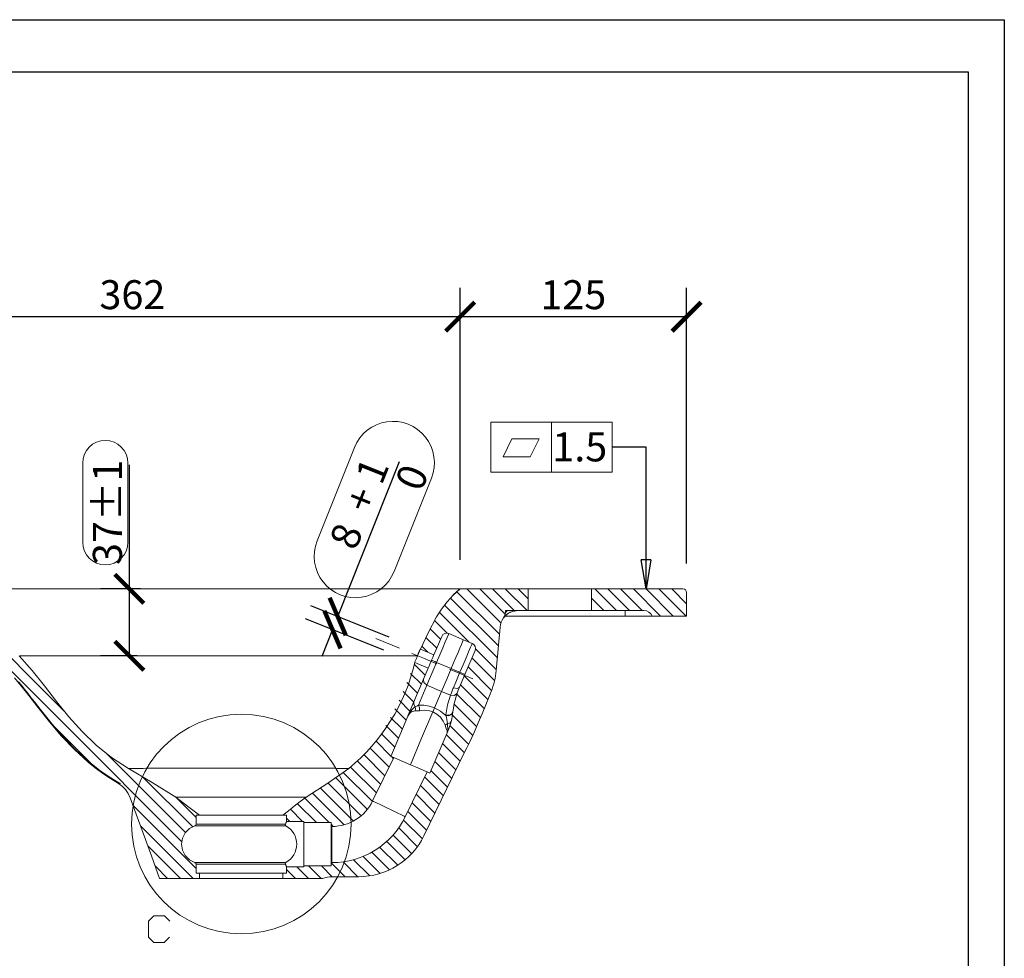
# Model space of a CAD drawing. Units: inches. Extents: x -1879 to 2376, y 0 to 1680.
# Drawn here: x 1832 to 2376, y 1161 to 1680 of the extents above; entities that cross this region are included whole.
import ezdxf

# ---------------------------------------------------------------- set-up
doc = ezdxf.new("R2010")
doc.units = ezdxf.units.IN
doc.header["$MEASUREMENT"] = 0
doc.layers.get('Defpoints').update_dxf_attribs({"color": 251})
doc.layers.add('PDF2_Geometry', color=7, linetype='Continuous')
doc.styles.add('Text_Std', font='arial.ttf')
doc.dimstyles.new('Dim_Std', dxfattribs={"dimscale": 8, "dimtxt": 2, "dimasz": 2, "dimexe": 2, "dimexo": 2, "dimgap": 0.5, "dimtad": 1, "dimdec": 0, "dimzin": 0, "dimdsep": 46, "dimtxsty": 'Text_Std', "dimblk": 'ARCHTICK', "dimcen": 0.09, "dimclrd": 256, "dimclre": 256, "dimclrt": 256, "dimadec": 0, "dimazin": 0, "dimtfac": 1, "dimtdec": 0, "dimtofl": 0, "dimtmove": 2, "dimatfit": 3, "dimldrblk": 'CLOSEDBLANK', "dimfxl": 1, "dimtolj": 1, "dimtzin": 0, "dimlwd": -1, "dimlwe": -1, "dimarcsym": 1})

# ---------------------------------------------------------------- blocks, each defined once
blk = doc.blocks.new('_ArchTick')
at = {"color": 0, "linetype": 'ByBlock', "const_width": 0.15}
blk.add_lwpolyline([(-0.5, -0.5), (0.5, 0.5)], dxfattribs=at)
blk = doc.blocks.new('*D43')
at = {"transparency": 16777216}
for p, q in [((2075.51, 1381.59), (2075.51, 1531.92)), ((2200.57, 1379.59), (2200.57, 1531.92)), ((2200.57, 1515.92), (2075.51, 1515.92))]:
    blk.add_line(p, q, dxfattribs=at)
at = {"layer": 'Defpoints', "color": 0, "transparency": 16777216}
for p in [(2075.51, 1515.92), (2075.51, 1365.59), (2200.57, 1363.59)]:
    blk.add_point(p, dxfattribs=at)
at = {"transparency": 16777216, "xscale": 16, "yscale": 16, "zscale": 16, "rotation": 180}
blk.add_blockref('_ArchTick', (2075.51, 1515.92), dxfattribs=at)
at = {"transparency": 16777216, "xscale": 16, "yscale": 16, "zscale": 16}
blk.add_blockref('_ArchTick', (2200.57, 1515.92), dxfattribs=at)
at = {"transparency": 16777216, "insert": (2138.04, 1528.08), "char_height": 16, "attachment_point": 5, "style": 'Text_Std'}
blk.add_mtext('\\A1;125', dxfattribs=at)
blk = doc.blocks.new('_ClosedBlank')
at = {"color": 0, "linetype": 'ByBlock', "lineweight": -2}
for p, q in [((-1, 0.167), (0, 0)), ((-1, 0.167), (-1, -0.167)), ((0, 0), (-1, -0.167))]:
    blk.add_line(p, q, dxfattribs=at)
blk = doc.blocks.new('*D44')
at = {"transparency": 16777216}
for p, q in [((1713.57, 1379.59), (1713.57, 1531.92)), ((2075.5, 1381.59), (2075.5, 1531.92)), ((2075.5, 1515.92), (1713.57, 1515.92))]:
    blk.add_line(p, q, dxfattribs=at)
at = {"layer": 'Defpoints', "color": 0, "transparency": 16777216}
for p in [(1713.57, 1515.92), (2075.5, 1365.59), (1713.57, 1363.59)]:
    blk.add_point(p, dxfattribs=at)
at = {"transparency": 16777216, "xscale": 16, "yscale": 16, "zscale": 16, "rotation": 180}
blk.add_blockref('_ArchTick', (1713.57, 1515.92), dxfattribs=at)
at = {"transparency": 16777216, "xscale": 16, "yscale": 16, "zscale": 16}
blk.add_blockref('_ArchTick', (2075.5, 1515.92), dxfattribs=at)
at = {"transparency": 16777216, "insert": (1894.54, 1528.09), "char_height": 16, "attachment_point": 5, "style": 'Text_Std'}
blk.add_mtext('\\A1;362', dxfattribs=at)
blk = doc.blocks.new('*D46')
at = {"transparency": 16777216}
for p, q in [((1892.91, 1365.59), (1892.91, 1434.11)), ((1898.95, 1365.59), (1876.91, 1365.59)), ((1892.91, 1328.59), (1892.91, 1365.59)), ((1897.2, 1328.59), (1876.91, 1328.59))]:
    blk.add_line(p, q, dxfattribs=at)
at = {"layer": 'Defpoints', "color": 0, "transparency": 16777216}
for p in [(1892.91, 1365.59), (1914.95, 1365.59), (1913.2, 1328.59)]:
    blk.add_point(p, dxfattribs=at)
at = {"transparency": 16777216, "xscale": 16, "yscale": 16, "zscale": 16}
for p, rotation in [((1892.91, 1365.59), 90), ((1892.91, 1328.59), 270)]:
    blk.add_blockref('_ArchTick', p, dxfattribs=dict(at, rotation=rotation))
at = {"transparency": 16777216, "insert": (1880.73, 1407.85), "char_height": 16, "attachment_point": 5, "rotation": 90, "style": 'Text_Std'}
blk.add_mtext('\\A1;37%%P1', dxfattribs=at)
blk = doc.blocks.new('*D21')
at = {"transparency": 16777216}
for p, q in [((2007.92, 1350.31), (2042.11, 1435.96)), ((2036.29, 1338.99), (1993.06, 1356.24)), ((2033.4, 1331.75), (1990.17, 1349)), ((2005.03, 1343.07), (1999.1, 1328.21))]:
    blk.add_line(p, q, dxfattribs=at)
at = {"layer": 'Defpoints', "color": 0, "transparency": 16777216}
for p in [(2005.03, 1343.07), (2051.15, 1333.06), (2048.26, 1325.81)]:
    blk.add_point(p, dxfattribs=at)
at = {"transparency": 16777216, "xscale": 16, "yscale": 16, "zscale": 16}
for p, rotation in [((2007.92, 1350.31), 248.2434867038037), ((2005.03, 1343.07), 68.24348670380364)]:
    blk.add_blockref('_ArchTick', p, dxfattribs=dict(at, rotation=rotation))
at = {"transparency": 16777216, "insert": (2019.77, 1412.82), "char_height": 16, "attachment_point": 5, "rotation": 68.2435, "style": 'Text_Std'}
blk.add_mtext('\\A1;8  + 1', dxfattribs=at)

msp = doc.modelspace()

# ---------------------------------------------------------------- linework, layer by layer
at = {"layer": 'Defpoints'}
for points in [[(2376, 0), (0, 0), (0, 1680), (2376, 1680)], [(20, 1651.21), (2356, 1651.21), (2356, 248), (20, 248)]]:
    msp.add_lwpolyline(points, close=True, dxfattribs=at)
at = {"layer": 'PDF2_Geometry', "lineweight": 9}
msp.add_line((2125.97, 1457.73), (2125.97, 1430.08), dxfattribs=at)
for points in [[(1996.55, 1392.04), (2017.18, 1443.74, -1.000001), (2059.65, 1426.79), (2039.02, 1375.09, -1.000001)], [(1892.1, 1435.1), (1892.1, 1391.35, -0.999996), (1867.1, 1391.35), (1867.1, 1435.1, -0.999996)]]:
    msp.add_lwpolyline(points, format="xyb", close=True, dxfattribs=at)
for points in [[(2092.39, 1457.73), (2159.55, 1457.73), (2159.55, 1430.08), (2092.39, 1430.08)], [(2099.2, 1438.43), (2114.16, 1438.43), (2119.2, 1448.51), (2104.08, 1448.51)]]:
    msp.add_lwpolyline(points, close=True, dxfattribs=at)
at = {"layer": 'PDF2_Geometry', "lineweight": 18}
for points in [[(2073.48, 1365.59), (2071.95, 1365.59), (2069.98, 1365.59), (2068.17, 1365.59), (2064.97, 1365.59), (2060.59, 1365.59), (2054.76, 1365.59), (2049.71, 1365.59), (2045.45, 1365.59), (2030.02, 1365.59), (2015.16, 1365.59), (1985.58, 1365.59), (1954.57, 1365.59), (1947.42, 1365.59), (1939.35, 1365.59), (1930.33, 1365.59), (1920.39, 1365.59), (1909.51, 1365.59), (1897.7, 1365.59), (1886.69, 1365.59), (1876.65, 1365.59), (1867.56, 1365.59), (1859.44, 1365.59), (1852.27, 1365.59), (1846.07, 1365.59), (1840.84, 1365.59), (1804.89, 1365.59)], [(2075.51, 1365.59), (2075.5, 1365.59), (2113.07, 1365.59)], [(2099.73, 1349.88), (2099.76, 1349.91), (2099.87, 1350.03), (2099.98, 1350.17), (2100.12, 1350.32), (2100.26, 1350.48), (2100.43, 1350.65), (2100.61, 1350.82), (2100.8, 1351), (2101.01, 1351.18), (2101.12, 1351.28), (2101.23, 1351.37), (2101.35, 1351.46), (2101.47, 1351.56), (2101.72, 1351.74), (2101.99, 1351.93), (2102.27, 1352.11), (2102.57, 1352.28), (2102.89, 1352.46), (2103.22, 1352.62), (2103.57, 1352.78), (2103.93, 1352.93), (2104.32, 1353.06), (2104.72, 1353.19), (2104.82, 1353.22), (2104.92, 1353.25), (2105.03, 1353.28), (2105.14, 1353.3), (2105.35, 1353.35), (2105.58, 1353.4), (2106.03, 1353.48), (2106.5, 1353.54), (2107, 1353.57), (2107.51, 1353.59)], [(2099.73, 1349.92), (2099.9, 1350.23), (2100.05, 1350.57)], [(2029.03, 1338.17), (2041.96, 1332.8)], [(2053.56, 1332.31), (2053.56, 1332.31), (2053.55, 1332.3), (2053.54, 1332.27), (2053.52, 1332.24), (2053.5, 1332.2), (2053.48, 1332.16), (2053.48, 1332.14), (2053.47, 1332.13), (2053.46, 1332.11), (2053.45, 1332.1), (2053.44, 1332.07), (2053.42, 1332.03), (2053.39, 1331.96), (2053.35, 1331.88), (2053.31, 1331.79), (2053.27, 1331.69), (2053.25, 1331.64), (2053.22, 1331.59), (2053.21, 1331.56), (2053.2, 1331.53), (2053.18, 1331.5), (2053.17, 1331.47), (2053.12, 1331.35), (2053.06, 1331.23), (2053, 1331.1), (2052.94, 1330.96), (2052.88, 1330.82), (2052.82, 1330.67), (2052.8, 1330.63), (2052.78, 1330.59), (2052.76, 1330.55), (2052.75, 1330.51), (2052.71, 1330.43), (2052.68, 1330.35), (2052.61, 1330.19), (2052.54, 1330.02), (2052.46, 1329.85), (2052.39, 1329.68), (2052.35, 1329.59), (2052.31, 1329.5), (2052.29, 1329.46), (2052.27, 1329.41), (2052.26, 1329.37), (2052.24, 1329.32), (2052.16, 1329.14), (2052.08, 1328.96), (2052.04, 1328.87), (2052, 1328.78), (2051.97, 1328.69), (2051.93, 1328.59), (2051.35, 1327.2), (2050.87, 1326.01), (2050.56, 1325.22), (2050.46, 1324.94)], [(1892.95, 1266.41), (1892.5, 1266.4), (1892.37, 1266.4), (1892.32, 1266.4), (1883.06, 1272.45), (1874.57, 1279.27), (1866.77, 1286.78), (1859.54, 1294.85), (1852.7, 1303.31), (1846.01, 1311.93), (1839.22, 1320.44), (1832.07, 1328.59)], [(2048.88, 1329.92), (2052.12, 1328.58), (2055.81, 1327.05), (2059.51, 1325.51), (2062.74, 1324.17)], [(2069.66, 1321.29), (2082.59, 1315.92)], [(1931.57, 1205.59), (1909.57, 1205.59), (1907.3, 1211.82), (1905.03, 1218.04), (1899.17, 1234.14), (1893.32, 1250.23), (1892.23, 1252.57), (1890.76, 1254.68), (1888.95, 1256.52), (1886.84, 1258.02), (1882.44, 1260.74), (1878.17, 1263.65), (1874.05, 1266.71), (1870.07, 1269.94), (1862.53, 1276.84), (1855.47, 1284.28), (1848.81, 1292.14), (1842.4, 1300.26), (1836.06, 1308.42), (1829.53, 1316.42)], [(1887.98, 1257.97), (1882.71, 1261.12), (1879.49, 1263.26), (1876.35, 1265.52), (1873.54, 1267.66), (1870.78, 1269.89), (1866.54, 1273.57), (1862.46, 1277.44), (1858.76, 1281.21), (1855.19, 1285.11), (1851.94, 1288.85), (1848.78, 1292.66), (1846.58, 1295.38), (1844.41, 1298.12), (1842.4, 1300.7), (1840.41, 1303.27), (1838.56, 1305.66), (1836.73, 1308.02), (1835.02, 1310.2), (1833.33, 1312.32), (1831.74, 1314.29)], [(2068.32, 1286.14), (2068.33, 1286.15), (2068.33, 1286.15), (2068.32, 1286.14), (2058.87, 1263.86), (2057.27, 1264.54)], [(2068.33, 1286.15), (2068.33, 1286.16), (2068.33, 1286.16), (2068.33, 1286.15), (2068.33, 1286.15)], [(1892.32, 1266.4), (1905.5, 1258.58), (1918.57, 1250.59), (1919.26, 1250.59), (1921.31, 1250.59), (1924.64, 1250.59), (1929.11, 1250.59), (1934.57, 1250.59), (1940.79, 1250.59), (1947.55, 1250.59), (1954.57, 1250.59), (1961.59, 1250.59), (1968.35, 1250.59), (1974.57, 1250.59), (1980.03, 1250.59), (1984.5, 1250.59), (1987.83, 1250.59), (1989.88, 1250.59), (1990.57, 1250.59), (1987.26, 1248.04), (1983.95, 1245.5), (1980.76, 1243.04), (1977.57, 1240.59)], [(1990.57, 1250.59), (2002.55, 1258.16), (2014.09, 1266.4), (2014.05, 1266.4), (2013.95, 1266.4), (2013.61, 1266.41)], [(1977.57, 1240.56), (1977.57, 1240.59), (1976.99, 1240.59), (1975.29, 1240.59), (1972.55, 1240.59), (1968.91, 1240.59), (1964.55, 1240.59), (1959.69, 1240.59), (1954.57, 1240.59), (1949.45, 1240.59), (1944.59, 1240.59), (1940.23, 1240.59), (1936.59, 1240.59), (1933.85, 1240.59), (1932.15, 1240.59), (1931.57, 1240.59), (1925.07, 1245.59), (1918.57, 1250.59)], [(2004.23, 1234.34), (2004.23, 1236.55), (1989.23, 1236.55), (1989.23, 1237.05), (1979.72, 1237.05), (1979.72, 1240.56), (1977.57, 1240.56), (1976.99, 1240.56), (1975.29, 1240.56), (1972.55, 1240.56), (1968.91, 1240.56), (1964.55, 1240.56), (1959.69, 1240.56), (1954.57, 1240.56), (1949.45, 1240.56), (1944.59, 1240.56), (1940.23, 1240.56), (1936.59, 1240.56), (1933.85, 1240.56), (1932.15, 1240.56), (1931.57, 1240.56), (1931.57, 1240.59)], [(1989.23, 1236.55), (1989.23, 1235.86), (1989.23, 1234.11), (1989.23, 1231.47), (1989.23, 1228.19), (1989.23, 1224.56), (1989.23, 1220.94), (1989.23, 1217.65), (1989.23, 1215.01), (1989.23, 1213.27), (1989.23, 1212.57)]]:
    msp.add_lwpolyline(points, dxfattribs=at)
at = {"layer": 'PDF2_Geometry', "lineweight": 9}
for points in [[(2145.57, 1365.59), (1906.82, 1365.59)], [(2098.04, 1346.79), (2079.24, 1365.59)], [(2100.32, 1351.58), (2086.31, 1365.59)], [(2105.38, 1353.59), (2093.38, 1365.59)], [(2112.45, 1353.59), (2100.45, 1365.59)], [(2113.07, 1360.04), (2107.52, 1365.59)], [(2161.95, 1353.59), (2149.95, 1365.59)], [(2169.02, 1353.59), (2157.02, 1365.59)], [(2176.09, 1353.59), (2164.09, 1365.59)], [(2186.16, 1350.59), (2171.16, 1365.59)], [(2193.23, 1350.59), (2178.23, 1365.59)], [(2200.31, 1350.59), (2185.31, 1365.59)], [(2200.57, 1357.4), (2192.38, 1365.59)], [(2096.64, 1334.05), (2070.18, 1360.5)], [(2097.21, 1340.55), (2073.74, 1364.01)], [(2154.88, 1353.59), (2148.07, 1360.4)], [(1921.94, 1225.9), (1792.76, 1355.08)], [(2096.07, 1327.55), (2066.97, 1356.64)], [(1857.44, 1297.47), (1806.02, 1348.89)], [(2080.3, 1336.24), (2064.05, 1352.49)], [(2064.69, 1337.72), (2058.93, 1343.47)], [(2068.33, 1341.14), (2061.41, 1348.07)], [(2062.58, 1332.75), (2056.59, 1338.74)], [(2057.64, 1330.62), (2054.38, 1333.88)], [(2095.5, 1321.04), (2084.01, 1332.53)], [(2051.77, 1328.59), (1906.82, 1328.59)], [(2094.56, 1314.91), (2082.05, 1327.43)], [(2056.26, 1317.86), (2050.19, 1323.93)], [(2092.89, 1309.51), (2079.94, 1322.46)], [(2054.15, 1312.9), (2048.15, 1318.9)], [(2090.85, 1304.48), (2077.83, 1317.5)], [(2052.04, 1307.93), (2046.08, 1313.89)], [(2088.81, 1299.45), (2075.72, 1312.53)], [(2049.94, 1302.97), (2044, 1308.9)], [(2086.75, 1294.44), (2073.74, 1307.44)], [(2047.83, 1298), (2041.8, 1304.03)], [(2084.63, 1289.49), (2072.25, 1301.87)], [(2043.61, 1288.08), (2037.13, 1294.56)], [(2045.72, 1293.04), (2039.54, 1299.23)], [(2082.45, 1284.6), (2071.28, 1295.77)], [(1874.09, 1266.68), (1849.82, 1290.95)], [(2041.51, 1283.11), (2034.56, 1290.06)], [(2080.18, 1279.8), (2069.86, 1290.11)], [(2039.4, 1278.15), (2031.89, 1285.66)], [(2077.81, 1275.1), (2067.86, 1285.05)], [(2037.29, 1273.18), (2028.89, 1281.58)], [(2075.49, 1270.34), (2065.75, 1280.08)], [(1923.92, 1230.99), (1880.04, 1274.87)], [(2033.98, 1262.36), (2022.46, 1273.87)], [(2036.29, 1267.12), (2025.82, 1277.58)], [(2038.6, 1271.88), (2037.58, 1272.9)], [(2073.18, 1265.58), (2063.64, 1275.12)], [(2029.36, 1252.83), (2015.03, 1267.16)], [(2031.67, 1257.6), (2018.87, 1270.4)], [(2070.88, 1260.82), (2061.54, 1270.15)], [(1927.88, 1234.11), (1900.35, 1261.64)], [(2027.05, 1248.08), (2010.96, 1264.16)], [(2066.26, 1251.29), (2055.88, 1261.67)], [(2068.57, 1256.05), (2059.43, 1265.19)], [(2020.8, 1240.18), (2002.71, 1258.27)], [(2024.29, 1243.77), (2006.83, 1261.22)], [(2063.95, 1246.53), (2053.57, 1256.91)], [(1929.73, 1239.33), (1918.31, 1250.75)], [(2011.55, 1235.29), (1994.05, 1252.79)], [(2016.58, 1237.33), (1998.38, 1255.53)], [(2061.64, 1241.77), (2051.26, 1252.15)], [(1929.73, 1211.04), (1894.91, 1245.87)], [(1996.14, 1236.55), (1985.79, 1246.91)], [(2003.21, 1236.55), (1989.78, 1249.98)], [(2059.33, 1237.01), (2048.95, 1247.39)], [(1977.97, 1240.58), (1977.79, 1240.76)], [(1988.57, 1237.05), (1981.79, 1243.83)], [(2057.02, 1232.25), (2046.64, 1242.63)], [(1928.11, 1205.59), (1898.95, 1234.75)], [(1981.5, 1237.05), (1979.72, 1238.83)], [(2005.42, 1234.35), (2004.23, 1235.54)], [(2054.68, 1227.52), (2044.29, 1237.9)], [(2048.76, 1219.29), (2038.48, 1229.57)], [(2051.95, 1223.17), (2041.59, 1233.53)], [(1921.04, 1205.59), (1903, 1223.63)], [(2045.12, 1215.86), (2034.97, 1226.01)], [(2036.48, 1210.36), (2026.75, 1220.09)], [(2041.04, 1212.87), (2031.06, 1222.85)], [(1913.97, 1205.59), (1907.04, 1212.51)], [(1998.82, 1205.59), (1991.84, 1212.57)], [(2004.9, 1206.59), (1998.91, 1212.57)], [(2011.97, 1206.59), (2004.23, 1214.33)], [(2019.04, 1206.59), (2010.87, 1214.76)], [(2025.64, 1207.06), (2016.73, 1215.97)], [(2031.38, 1208.39), (2021.99, 1217.78)], [(1984.68, 1205.59), (1979.72, 1210.55)], [(1991.75, 1205.59), (1985.27, 1212.07)], [(1977.61, 1205.59), (1977.57, 1205.63)], [(1915.12, 1173.18), (1912.15, 1170.21), (1906.37, 1170.21), (1903.41, 1173.18), (1903.41, 1182.08), (1906.37, 1185.05), (1912.31, 1185.05), (1915.28, 1182.08)]]:
    msp.add_lwpolyline(points, dxfattribs=at)
at = {"layer": 'PDF2_Geometry', "lineweight": 18}
for points in [[(2071.68, 1362.26), (2073.57, 1363.98), (2075.51, 1365.59), (2071.69, 1362.18), (2068.27, 1358.38), (2065.23, 1354.33), (2062.52, 1350.12), (2057.78, 1341.35), (2053.65, 1332.27), (2061.07, 1329.19), (2060.9, 1328.8), (2060.44, 1327.7), (2059.77, 1326.14), (2058.88, 1324.05), (2058.2, 1322.43), (2057.94, 1321.83), (2050.58, 1324.89, -0.164418), (2014.09, 1266.4)], [(2100.38, 1350.59), (2166.57, 1350.59), (2170.45, 1350.59), (2174.07, 1350.59), (2177.18, 1350.59), (2179.56, 1350.59), (2181.06, 1350.59), (2181.57, 1350.59), (2200.57, 1350.59), (2200.57, 1363.59, 0.414226), (2198.57, 1365.59), (2148.07, 1365.59)], [(1931.57, 1208.56), (1931.57, 1205.59), (1932.15, 1205.59), (1933.85, 1205.59), (1936.59, 1205.59), (1940.23, 1205.59), (1944.59, 1205.59), (1949.45, 1205.59), (1954.57, 1205.59), (1959.69, 1205.59), (1964.55, 1205.59), (1968.91, 1205.59), (1972.55, 1205.59), (1975.29, 1205.59), (1976.99, 1205.59), (1977.57, 1205.59), (1999.57, 1205.59), (2000.87, 1206.02), (2002.21, 1206.34), (2003.57, 1206.52), (2004.95, 1206.59), (2019.52, 1206.59, 0.287325), (2055.5, 1229.13), (2077.74, 1274.96), (2079.2, 1277.82), (2080.61, 1280.67), (2081.93, 1283.47), (2083.19, 1286.2), (2085.53, 1291.53), (2087.67, 1296.64), (2089.65, 1301.5), (2091.5, 1306.07), (2092.07, 1307.48), (2092.63, 1308.86, 0.075315), (2095.45, 1320.51), (2097.55, 1344.46, -0.138438), (2099.47, 1349.54), (2100.13, 1350.74), (2100.44, 1352.08), (2100.5, 1352.83), (2100.57, 1353.59), (2113.07, 1353.59)], [(2148.07, 1353.59), (2176.99, 1353.59, -0.298202), (2181.57, 1350.59)], [(2068.33, 1286.16), (2068.69, 1287.01, 0.070073), (2071.58, 1297.79, -0.070063), (2075.18, 1311.26), (2078.18, 1318.32), (2083.78, 1331.51, 0.414198), (2082.19, 1335.44), (2077.36, 1337.49), (2069.3, 1340.91, 0.414198), (2065.37, 1339.32), (2061.07, 1329.19)], [(2004.23, 1214.34), (2004.73, 1214.34, 0.28732), (2045.22, 1239.7), (2057.27, 1264.54), (2056.82, 1264.73), (2055.51, 1265.29), (2053.47, 1266.15), (2050.9, 1267.25), (2048.05, 1268.45), (2045.2, 1269.66), (2042.63, 1270.75), (2040.59, 1271.62), (2039.29, 1272.17), (2038.83, 1272.37), (2037.23, 1273.05), (2046.7, 1295.33), (2046.7, 1295.34), (2046.7, 1295.34), (2046.7, 1295.35), (2046.71, 1295.36), (2046.69, 1295.32), (2046.71, 1295.36), (2057.94, 1321.83)], [(2038.83, 1272.37), (2027.22, 1248.43, -0.287325), (2004.73, 1234.34), (2004.23, 1234.34), (2004.23, 1233.73), (2004.23, 1232), (2004.23, 1229.34), (2004.23, 1226.07), (2004.23, 1222.6), (2004.23, 1219.34), (2004.23, 1216.68), (2004.23, 1214.94), (2004.23, 1214.34), (2004.23, 1212.57), (1989.23, 1212.57), (1989.23, 1212.07), (1979.72, 1212.07), (1979.72, 1208.56), (1977.57, 1208.56)], [(1931.57, 1240.56), (1929.73, 1240.56), (1929.73, 1235.66, -0.32256), (1929.05, 1234.71), (1926.1, 1233.18), (1923.75, 1230.82), (1922.25, 1227.86), (1921.73, 1224.57), (1922.24, 1221.29), (1923.74, 1218.32), (1926.09, 1215.95), (1929.05, 1214.41), (1929.06, 1214.41), (1929.07, 1214.4), (1929.22, 1214.33), (1929.36, 1214.24), (1929.48, 1214.12), (1929.58, 1213.98), (1929.66, 1213.83), (1929.71, 1213.67), (1929.72, 1213.57), (1929.73, 1213.46), (1929.73, 1208.56), (1931.57, 1208.56), (1932.15, 1208.56), (1933.85, 1208.56), (1936.59, 1208.56), (1940.23, 1208.56), (1944.59, 1208.56), (1949.45, 1208.56), (1954.57, 1208.56), (1959.69, 1208.56), (1964.55, 1208.56), (1968.91, 1208.56), (1972.55, 1208.56), (1975.29, 1208.56), (1976.99, 1208.56), (1977.57, 1208.56), (1977.57, 1205.59)], [(1979.73, 1237.06), (1979.68, 1236.97), (1979.67, 1236.95), (1979.66, 1236.92), (1979.65, 1236.91), (1979.64, 1236.89), (1979.63, 1236.88), (1979.63, 1236.86), (1979.59, 1236.79), (1979.55, 1236.7), (1979.45, 1236.5), (1979.34, 1236.26), (1979.2, 1235.98), (1979.06, 1235.66), (1978.98, 1235.44), (1978.97, 1235.19), (1979.06, 1234.93), (1979.35, 1234.71, -0.582655), (1979.35, 1214.41), (1979.06, 1214.2), (1978.97, 1213.94), (1978.98, 1213.69), (1979.06, 1213.46), (1979.13, 1213.3), (1979.2, 1213.14), (1979.24, 1213.07), (1979.27, 1213), (1979.31, 1212.93), (1979.34, 1212.86), (1979.45, 1212.62), (1979.55, 1212.42), (1979.63, 1212.26), (1979.68, 1212.15), (1979.69, 1212.14), (1979.69, 1212.13), (1979.7, 1212.12), (1979.7, 1212.11), (1979.71, 1212.1), (1979.71, 1212.08), (1979.73, 1212.06)]]:
    msp.add_lwpolyline(points, format="xyb", dxfattribs=at)
msp.add_lwpolyline([(2130.57, 1365.59), (2135.1, 1365.59), (2139.32, 1365.59), (2142.94, 1365.59), (2145.72, 1365.59), (2147.47, 1365.59), (2148.07, 1365.59), (2148.07, 1353.59), (2147.47, 1353.59), (2145.72, 1353.59), (2142.94, 1353.59), (2139.32, 1353.59), (2135.1, 1353.59), (2130.57, 1353.59), (2126.04, 1353.59), (2121.82, 1353.59), (2118.2, 1353.59), (2115.42, 1353.59), (2113.67, 1353.59), (2113.07, 1353.59), (2113.07, 1365.59), (2113.67, 1365.59), (2115.42, 1365.59), (2118.2, 1365.59), (2121.82, 1365.59), (2126.04, 1365.59)], close=True, dxfattribs=at)
at = {"layer": 'PDF2_Geometry', "lineweight": 13}
for points in [[(2101.55, 1353.59), (2101.42, 1353.43), (2101.3, 1353.28), (2101.19, 1353.14), (2101.08, 1353), (2100.98, 1352.86), (2100.89, 1352.74), (2100.81, 1352.62), (2100.73, 1352.51), (2100.71, 1352.49), (2100.69, 1352.46), (2100.68, 1352.44), (2100.66, 1352.42), (2100.63, 1352.37), (2100.6, 1352.33), (2100.55, 1352.25), (2100.51, 1352.19), (2100.48, 1352.14), (2100.46, 1352.11), (2100.44, 1352.09), (2100.44, 1352.08)], [(2166.57, 1350.59), (2166.57, 1352.77), (2166.57, 1353.59)], [(2055.33, 1315.68), (2055.48, 1313.79), (2057.16, 1312.32), (2058.65, 1315.82), (2060.5, 1320.17), (2062.53, 1324.97), (2064.28, 1329.09), (2065.92, 1332.94), (2067.32, 1336.24), (2068.39, 1338.77), (2069.07, 1340.37), (2069.3, 1340.91)], [(2078.18, 1318.32), (2077.97, 1318.42), (2077.37, 1318.67), (2076.48, 1319.05), (2075.42, 1319.5), (2073, 1320.52), (2070.59, 1321.55), (2071.91, 1324.66), (2073.18, 1327.65), (2074.35, 1330.41), (2075.37, 1332.82), (2076.21, 1334.8), (2076.84, 1336.28), (2077.22, 1337.18), (2077.36, 1337.49)], [(2082.19, 1335.44), (2081.96, 1334.9), (2081.28, 1333.3), (2080.21, 1330.77), (2078.8, 1327.47), (2077.17, 1323.62), (2075.42, 1319.5), (2073.53, 1315.04), (2071.79, 1310.95), (2073.93, 1310.55), (2075.18, 1311.26)], [(2051.93, 1328.59), (2051.92, 1328.59), (2051.92, 1328.59), (2051.91, 1328.59), (2051.91, 1328.59), (2051.9, 1328.59), (2051.9, 1328.59), (2051.89, 1328.59), (2051.89, 1328.59), (2051.88, 1328.59), (2051.88, 1328.59), (2051.87, 1328.59), (2051.87, 1328.59), (2051.86, 1328.59), (2051.85, 1328.59), (2051.85, 1328.59), (2051.84, 1328.59), (2051.84, 1328.59), (2051.83, 1328.59), (2051.83, 1328.59), (2051.82, 1328.59), (2051.81, 1328.59), (2051.81, 1328.59), (2051.8, 1328.59), (2051.79, 1328.59), (2051.79, 1328.59), (2051.78, 1328.59), (2051.78, 1328.59), (2051.77, 1328.59), (2051.76, 1328.59), (2051.76, 1328.59), (2051.75, 1328.59), (2051.74, 1328.59), (2051.74, 1328.59), (2051.73, 1328.59), (2051.72, 1328.59), (2051.71, 1328.59), (2051.71, 1328.59), (2051.7, 1328.59), (2051.69, 1328.59), (2051.69, 1328.59), (2051.68, 1328.59), (2051.67, 1328.59), (2051.66, 1328.59), (2051.66, 1328.59), (2051.65, 1328.59), (2051.64, 1328.59), (2051.63, 1328.59), (2051.63, 1328.59), (2051.62, 1328.59), (2051.61, 1328.59), (2051.6, 1328.59), (2051.59, 1328.59), (2051.59, 1328.59), (2051.58, 1328.59), (2051.57, 1328.59), (2051.56, 1328.59), (2051.55, 1328.59), (2051.54, 1328.59), (2051.54, 1328.59), (2051.53, 1328.59), (2051.52, 1328.59), (2051.51, 1328.59), (2051.5, 1328.59), (2051.49, 1328.59), (2051.48, 1328.59), (2051.47, 1328.59), (2051.47, 1328.59), (2051.46, 1328.59), (2051.45, 1328.59), (2051.44, 1328.59), (2051.43, 1328.59), (2051.42, 1328.59), (2051.41, 1328.59), (2051.4, 1328.59), (2051.39, 1328.59), (2051.38, 1328.59), (2051.37, 1328.59), (2051.36, 1328.59), (2051.35, 1328.59), (2051.34, 1328.59), (2051.33, 1328.59), (2051.32, 1328.59), (2051.31, 1328.59), (2051.3, 1328.59), (2051.29, 1328.59), (2051.28, 1328.59), (2051.27, 1328.59), (2051.26, 1328.59), (2051.25, 1328.59), (2051.24, 1328.59), (2051.23, 1328.59), (2051.22, 1328.59), (2051.21, 1328.59), (2051.2, 1328.59), (2051.19, 1328.59), (2051.18, 1328.59), (2051.17, 1328.59), (2051.15, 1328.59), (2051.14, 1328.59), (2051.13, 1328.59), (2051.12, 1328.59), (2051.11, 1328.59), (2051.1, 1328.59), (2051.09, 1328.59), (2051.08, 1328.59), (2051.06, 1328.59), (2051.05, 1328.59), (2051.04, 1328.59), (2051.03, 1328.59), (2051.02, 1328.59), (2051.01, 1328.59), (2050.99, 1328.59), (2050.98, 1328.59), (2050.97, 1328.59), (2050.96, 1328.59), (2050.95, 1328.59), (2050.93, 1328.59), (2050.92, 1328.59), (2050.91, 1328.59), (2050.9, 1328.59), (2050.88, 1328.59), (2050.87, 1328.59), (2050.86, 1328.59), (2050.85, 1328.59), (2050.83, 1328.59), (2050.82, 1328.59), (2050.81, 1328.59), (2050.79, 1328.59), (2050.78, 1328.59), (2050.77, 1328.59), (2050.75, 1328.59), (2050.74, 1328.59), (2050.62, 1328.59), (2050.5, 1328.59), (2050.38, 1328.59), (2050.24, 1328.59), (2050.11, 1328.59), (2049.97, 1328.59), (2049.82, 1328.59), (2049.67, 1328.59), (2049.52, 1328.59), (2049.36, 1328.59), (2049.2, 1328.59), (2049.03, 1328.59), (2048.86, 1328.59), (2048.69, 1328.59), (2048.51, 1328.59), (2048.32, 1328.59), (2048.13, 1328.59), (2047.94, 1328.59), (2047.74, 1328.59), (2047.54, 1328.59), (2047.33, 1328.59), (2047.12, 1328.59), (2046.9, 1328.59), (2046.68, 1328.59), (2046.46, 1328.59), (2046.23, 1328.59), (2046, 1328.59), (2045.76, 1328.59), (2045.52, 1328.59), (2045.27, 1328.59), (2045.02, 1328.59), (2044.76, 1328.59), (2044.51, 1328.59), (2044.24, 1328.59), (2043.98, 1328.59), (2043.71, 1328.59), (2043.44, 1328.59), (2043.15, 1328.59), (2042.87, 1328.59), (2042.58, 1328.59), (2042.29, 1328.59), (2041.99, 1328.58), (2041.69, 1328.58), (2041.38, 1328.58), (2041.07, 1328.58), (2040.75, 1328.58), (2040.43, 1328.58), (2040.1, 1328.58), (2039.77, 1328.58), (2039.43, 1328.58), (2039.09, 1328.58), (2038.74, 1328.58), (2038.38, 1328.58), (2038.02, 1328.58), (2037.66, 1328.59), (2037.29, 1328.59), (2036.92, 1328.59), (2036.54, 1328.59), (2036.16, 1328.59), (2035.77, 1328.59), (2035.38, 1328.59), (2034.98, 1328.59), (2034.64, 1328.59), (2034.29, 1328.59), (2033.94, 1328.59), (2033.58, 1328.59), (2033.21, 1328.59), (2032.85, 1328.59), (2032.48, 1328.59), (2032.1, 1328.59), (2031.72, 1328.59), (2031.33, 1328.59), (2030.94, 1328.59), (2030.55, 1328.59), (2030.15, 1328.59), (2029.75, 1328.59), (2029.34, 1328.59), (2028.92, 1328.59), (2028.51, 1328.59), (2028.08, 1328.59), (2027.66, 1328.59), (2027.23, 1328.59), (2026.79, 1328.59), (2026.35, 1328.59), (2025.44, 1328.59), (2024.51, 1328.59), (2023.56, 1328.59), (2022.58, 1328.59), (2021.58, 1328.59), (2020.55, 1328.59), (2019.5, 1328.59), (2018.43, 1328.59), (2017.33, 1328.59), (2016.21, 1328.59), (2015.06, 1328.59), (2013.89, 1328.59), (2012.48, 1328.59), (2011.04, 1328.59), (2009.54, 1328.59), (2008.02, 1328.59), (2006.43, 1328.59), (2004.83, 1328.59), (2003.16, 1328.59), (2001.48, 1328.59), (1999.72, 1328.59), (1997.95, 1328.59), (1996.1, 1328.59), (1994.25, 1328.59), (1992.31, 1328.59), (1990.36, 1328.59), (1988.34, 1328.59), (1986.3, 1328.59), (1984.18, 1328.59), (1982.05, 1328.59), (1981.05, 1328.59), (1980.04, 1328.59), (1979.02, 1328.59), (1978, 1328.59), (1976.96, 1328.59), (1975.93, 1328.59), (1974.87, 1328.59), (1973.82, 1328.59), (1972.75, 1328.59), (1971.69, 1328.59), (1970.6, 1328.59), (1969.52, 1328.59), (1968.42, 1328.59), (1967.32, 1328.59), (1966.2, 1328.59), (1965.09, 1328.59), (1963, 1328.59), (1960.91, 1328.59), (1958.8, 1328.59), (1956.7, 1328.59), (1954.57, 1328.59), (1952.44, 1328.59), (1950.3, 1328.59), (1948.15, 1328.59), (1946.01, 1328.59), (1943.86, 1328.59), (1941.74, 1328.59), (1939.62, 1328.59), (1937.52, 1328.59), (1935.42, 1328.59), (1933.34, 1328.59), (1931.26, 1328.59), (1929.8, 1328.59), (1928.33, 1328.59), (1926.89, 1328.59), (1925.46, 1328.59), (1924.04, 1328.59), (1922.63, 1328.59), (1921.24, 1328.59), (1919.85, 1328.59), (1918.48, 1328.59), (1917.12, 1328.59), (1915.77, 1328.59), (1914.43, 1328.59), (1913.2, 1328.59), (1911.96, 1328.59), (1910.75, 1328.59), (1909.54, 1328.59), (1908.35, 1328.59), (1907.17, 1328.59), (1906, 1328.59), (1904.84, 1328.59), (1903.7, 1328.59), (1902.57, 1328.59), (1901.45, 1328.59), (1900.34, 1328.59), (1899.25, 1328.59), (1898.17, 1328.59), (1897.01, 1328.59), (1895.85, 1328.59), (1894.72, 1328.59), (1893.59, 1328.59), (1892.48, 1328.59), (1891.38, 1328.59), (1890.29, 1328.59), (1889.22, 1328.59), (1888.16, 1328.59), (1887.11, 1328.59), (1886.08, 1328.59), (1885.06, 1328.59), (1884.05, 1328.59), (1883.05, 1328.59), (1881.67, 1328.59), (1880.31, 1328.59), (1878.97, 1328.59), (1877.65, 1328.59), (1876.35, 1328.59), (1875.07, 1328.59), (1873.81, 1328.59), (1872.58, 1328.59), (1871.36, 1328.59), (1870.18, 1328.59), (1869.1, 1328.59), (1868.04, 1328.59), (1866.99, 1328.59), (1865.96, 1328.59), (1864.94, 1328.59), (1863.94, 1328.59), (1862.94, 1328.59), (1861.98, 1328.59), (1861.01, 1328.59), (1860.07, 1328.59), (1859.66, 1328.59), (1859.26, 1328.59), (1858.85, 1328.59), (1858.45, 1328.59), (1858.05, 1328.59), (1857.65, 1328.59), (1857.26, 1328.59), (1856.87, 1328.59), (1856.47, 1328.59), (1856.08, 1328.59), (1855.7, 1328.58), (1855.31, 1328.58), (1854.93, 1328.58), (1854.55, 1328.58), (1854.17, 1328.58), (1853.8, 1328.58), (1853.42, 1328.58), (1853.06, 1328.58), (1852.69, 1328.58), (1852.32, 1328.58), (1851.96, 1328.58), (1851.6, 1328.58), (1851.24, 1328.58), (1850.88, 1328.58), (1850.53, 1328.59), (1850.18, 1328.59), (1849.83, 1328.59), (1849.49, 1328.59), (1849.14, 1328.59), (1848.8, 1328.59), (1848.47, 1328.59), (1848.13, 1328.59), (1847.8, 1328.59), (1847.47, 1328.59), (1847.14, 1328.59), (1846.82, 1328.59), (1846.51, 1328.59), (1846.2, 1328.59), (1845.89, 1328.59), (1845.59, 1328.59), (1845.28, 1328.59), (1844.98, 1328.59), (1844.69, 1328.59), (1844.39, 1328.59), (1844.1, 1328.59), (1843.81, 1328.59), (1843.52, 1328.59), (1843.23, 1328.59), (1842.95, 1328.59), (1842.67, 1328.59), (1842.39, 1328.59), (1842.12, 1328.59), (1841.85, 1328.59), (1841.58, 1328.59), (1841.31, 1328.59), (1841.05, 1328.59), (1840.79, 1328.59), (1840.53, 1328.59), (1840.27, 1328.59), (1840.02, 1328.59), (1839.77, 1328.59), (1839.53, 1328.59), (1839.28, 1328.59), (1839.05, 1328.59), (1838.81, 1328.59), (1838.58, 1328.59), (1838.35, 1328.59), (1838.12, 1328.59), (1837.9, 1328.59), (1837.68, 1328.59), (1837.46, 1328.59), (1837.25, 1328.59), (1837.04, 1328.59), (1836.83, 1328.59), (1836.63, 1328.59), (1836.43, 1328.59), (1836.24, 1328.59), (1836.04, 1328.59), (1835.86, 1328.59), (1835.67, 1328.59), (1835.49, 1328.59), (1835.32, 1328.59), (1835.14, 1328.59), (1834.98, 1328.59), (1834.94, 1328.59), (1834.91, 1328.59), (1834.88, 1328.59), (1834.84, 1328.59), (1834.81, 1328.59), (1834.78, 1328.59), (1834.75, 1328.59), (1834.71, 1328.59), (1834.68, 1328.59), (1834.65, 1328.59), (1834.62, 1328.59), (1834.59, 1328.59), (1834.56, 1328.59), (1834.53, 1328.59), (1834.5, 1328.59), (1834.46, 1328.59), (1834.43, 1328.59), (1834.4, 1328.59), (1834.37, 1328.59), (1834.34, 1328.59), (1834.31, 1328.59), (1834.29, 1328.59), (1834.26, 1328.59), (1834.23, 1328.59), (1834.2, 1328.59), (1834.17, 1328.59), (1834.14, 1328.59), (1834.11, 1328.59), (1834.08, 1328.59), (1834.06, 1328.59), (1834.03, 1328.59), (1834, 1328.59), (1833.97, 1328.59), (1833.95, 1328.59), (1833.92, 1328.59), (1833.89, 1328.59), (1833.87, 1328.59), (1833.84, 1328.59), (1833.81, 1328.59), (1833.79, 1328.59), (1833.76, 1328.59), (1833.73, 1328.59), (1833.71, 1328.59), (1833.68, 1328.59), (1833.66, 1328.59), (1833.63, 1328.59), (1833.61, 1328.59), (1833.58, 1328.59), (1833.56, 1328.59), (1833.54, 1328.59), (1833.51, 1328.59), (1833.49, 1328.59), (1833.46, 1328.59), (1833.44, 1328.59), (1833.42, 1328.59), (1833.39, 1328.59), (1833.37, 1328.59), (1833.35, 1328.59), (1833.33, 1328.59), (1833.3, 1328.59), (1833.28, 1328.59), (1833.26, 1328.59), (1833.24, 1328.59), (1833.22, 1328.59), (1833.2, 1328.59), (1833.17, 1328.59), (1833.15, 1328.59), (1833.13, 1328.59), (1833.11, 1328.59), (1833.09, 1328.59), (1833.07, 1328.59), (1833.05, 1328.59), (1833.03, 1328.59), (1833.01, 1328.59), (1832.99, 1328.59), (1832.97, 1328.59), (1832.95, 1328.59), (1832.94, 1328.59), (1832.92, 1328.59), (1832.9, 1328.59), (1832.88, 1328.59), (1832.86, 1328.59), (1832.84, 1328.59), (1832.83, 1328.59), (1832.81, 1328.59), (1832.79, 1328.59), (1832.77, 1328.59), (1832.76, 1328.59), (1832.74, 1328.59), (1832.73, 1328.59), (1832.71, 1328.59), (1832.69, 1328.59), (1832.68, 1328.59), (1832.66, 1328.59), (1832.65, 1328.59), (1832.63, 1328.59), (1832.62, 1328.59), (1832.6, 1328.59), (1832.59, 1328.59), (1832.57, 1328.59), (1832.56, 1328.59), (1832.54, 1328.59), (1832.53, 1328.59), (1832.52, 1328.59), (1832.5, 1328.59), (1832.49, 1328.59), (1832.48, 1328.59), (1832.46, 1328.59), (1832.45, 1328.59), (1832.44, 1328.59), (1832.43, 1328.59), (1832.41, 1328.59), (1832.4, 1328.59), (1832.39, 1328.59), (1832.38, 1328.59), (1832.37, 1328.59), (1832.36, 1328.59), (1832.35, 1328.59), (1832.33, 1328.59)], [(2073.94, 1308.01), (2072.49, 1306.68), (2070.17, 1306.8), (2065.22, 1308.9), (2066.29, 1311.44), (2067.59, 1314.5), (2069.05, 1317.93), (2070.59, 1321.55), (2066.56, 1323.26), (2062.53, 1324.97), (2061.48, 1325.42), (2060.58, 1325.8), (2059.98, 1326.05), (2059.77, 1326.14)], [(2068.38, 1286.49), (2068.29, 1287.1), (2068.03, 1287.93), (2067.64, 1288.97), (2067.22, 1290.24), (2066.2, 1292.59), (2064.68, 1294.68), (2062.73, 1296.4), (2060.45, 1297.67), (2058.08, 1298.4), (2055.62, 1298.63), (2053.17, 1298.36), (2053.02, 1299.92), (2052.46, 1301.25), (2057.16, 1312.32), (2065.22, 1308.9), (2061.38, 1299.86), (2058.43, 1300.84), (2055.41, 1301.31), (2052.46, 1301.25), (2052.21, 1301.13), (2051.97, 1301.02), (2051.73, 1300.91), (2051.5, 1300.81), (2051.06, 1300.63), (2050.65, 1300.46), (2050.1, 1299.97), (2049.51, 1299.43), (2048.94, 1298.84), (2048.41, 1298.2), (2047.45, 1296.82), (2046.69, 1295.32), (2047.3, 1296.35), (2048.18, 1297.21), (2048.73, 1297.57), (2049.33, 1297.85), (2049.99, 1298.06), (2050.72, 1298.13)], [(2071.79, 1310.95), (2071.55, 1310.36), (2071.31, 1309.79), (2071.09, 1309.25), (2070.89, 1308.72), (2070.69, 1308.21), (2070.51, 1307.72), (2070.33, 1307.25), (2070.17, 1306.8), (2068.63, 1301.44), (2067.67, 1295.96)], [(2071.52, 1297.33), (2070.83, 1296.1), (2069.36, 1295.42), (2067.61, 1295.54), (2064.77, 1298), (2061.38, 1299.86), (2060.97, 1298.89), (2060.45, 1297.67), (2054.25, 1283.06), (2048.05, 1268.45)], [(2053.17, 1298.36), (2052.83, 1298.29), (2052.5, 1298.24), (2052.18, 1298.19), (2051.87, 1298.16), (2051.57, 1298.14), (2051.27, 1298.12), (2050.99, 1298.12), (2050.72, 1298.13), (2050.87, 1299.31), (2050.65, 1300.46), (2049.89, 1301.73), (2049.97, 1303.05)], [(2067.22, 1290.24), (2067.79, 1290.73), (2068.47, 1291.12), (2069.8, 1291.39), (2070.46, 1292.12)], [(2068.32, 1286.14), (2068.35, 1286.22), (2068.37, 1286.3), (2068.38, 1286.39), (2068.38, 1286.49), (2068.46, 1286.64), (2068.55, 1286.79), (2068.65, 1286.94), (2068.73, 1287.1)], [(2068.69, 1287.01), (2068.62, 1286.87), (2068.53, 1286.73), (2068.48, 1286.58), (2068.44, 1286.43), (2068.33, 1286.15)], [(2013.61, 1266.41), (2013.54, 1266.41), (2013.23, 1266.41), (2012.84, 1266.41), (2012.63, 1266.41), (2012.39, 1266.42), (2012.27, 1266.42), (2012.14, 1266.42), (2012.08, 1266.42), (2012.01, 1266.42), (2011.98, 1266.42), (2011.94, 1266.42), (2011.93, 1266.42), (2011.92, 1266.42), (2011.92, 1266.42), (2011.92, 1266.42), (2011.92, 1266.42), (2011.92, 1266.42), (2011.92, 1266.42), (2011.92, 1266.42), (2011.92, 1266.42), (2011.92, 1266.42), (2011.92, 1266.42), (2011.92, 1266.42), (2011.92, 1266.42), (2011.91, 1266.42), (2011.91, 1266.42), (2011.9, 1266.42), (2011.88, 1266.42), (2011.86, 1266.42), (2011.18, 1266.42), (2010.41, 1266.43), (2009.55, 1266.43), (2008.61, 1266.44), (2007.58, 1266.44), (2006.47, 1266.45), (2005.88, 1266.45), (2005.26, 1266.45), (2004.95, 1266.45), (2004.63, 1266.45), (2004.46, 1266.45), (2004.3, 1266.45), (2004.22, 1266.45), (2004.13, 1266.45), (2004.09, 1266.45), (2004.05, 1266.46), (2004.05, 1266.46), (2004.05, 1266.46), (2004.05, 1266.46), (2004.05, 1266.46), (2004.05, 1266.46), (2004.05, 1266.46), (2004.04, 1266.46), (2004.04, 1266.46), (2004.04, 1266.46), (2004.04, 1266.46), (2004.03, 1266.46), (2004.03, 1266.46), (2004.01, 1266.46), (2004, 1266.46), (2003.97, 1266.46), (2003.95, 1266.46), (2003.06, 1266.46), (2002.14, 1266.46), (2001.19, 1266.47), (2000.21, 1266.47), (1998.14, 1266.48), (1995.94, 1266.49), (1993.6, 1266.49), (1991.12, 1266.5), (1989.82, 1266.5), (1988.49, 1266.5), (1987.82, 1266.5), (1987.13, 1266.5), (1986.78, 1266.5), (1986.43, 1266.5), (1986.26, 1266.5), (1986.08, 1266.5), (1985.99, 1266.5), (1985.9, 1266.5), (1985.86, 1266.5), (1985.82, 1266.5), (1985.81, 1266.5), (1985.81, 1266.5), (1985.81, 1266.5), (1985.81, 1266.5), (1985.81, 1266.5), (1985.81, 1266.5), (1985.81, 1266.5), (1985.81, 1266.5), (1985.81, 1266.5), (1985.8, 1266.5), (1985.8, 1266.5), (1985.79, 1266.5), (1985.78, 1266.5), (1985.76, 1266.5), (1985.74, 1266.5), (1985.71, 1266.5), (1984.04, 1266.51), (1982.34, 1266.51), (1980.59, 1266.51), (1978.81, 1266.51), (1976.99, 1266.52), (1975.12, 1266.52), (1974.18, 1266.52), (1973.22, 1266.52), (1972.74, 1266.52), (1972.26, 1266.52), (1972.01, 1266.52), (1971.77, 1266.52), (1971.65, 1266.52), (1971.53, 1266.52), (1971.47, 1266.52), (1971.4, 1266.52), (1971.37, 1266.52), (1971.34, 1266.52), (1971.33, 1266.52), (1971.31, 1266.52), (1971.3, 1266.52), (1971.28, 1266.52), (1969.3, 1266.53), (1967.3, 1266.53), (1965.27, 1266.53), (1963.23, 1266.53), (1961.17, 1266.53), (1959.08, 1266.53), (1956.98, 1266.53), (1954.85, 1266.53), (1954.85, 1266.53), (1954.84, 1266.53), (1954.84, 1266.53), (1954.83, 1266.53), (1954.83, 1266.53), (1954.82, 1266.53), (1954.8, 1266.53), (1954.79, 1266.53), (1954.75, 1266.53), (1954.72, 1266.53), (1954.66, 1266.53), (1954.59, 1266.53), (1954.47, 1266.53), (1954.34, 1266.53), (1954.08, 1266.53), (1953.83, 1266.53), (1953.31, 1266.53), (1952.8, 1266.53), (1951.78, 1266.53), (1950.77, 1266.53), (1948.74, 1266.53), (1946.71, 1266.52), (1944.7, 1266.52), (1942.7, 1266.52), (1940.7, 1266.52), (1938.71, 1266.52), (1938.7, 1266.52), (1938.68, 1266.52), (1938.68, 1266.52), (1938.67, 1266.52), (1938.66, 1266.52), (1938.66, 1266.52), (1938.66, 1266.52), (1938.66, 1266.52), (1938.66, 1266.52), (1938.65, 1266.52), (1938.62, 1266.52), (1938.59, 1266.52), (1938.54, 1266.52), (1938.48, 1266.52), (1938.36, 1266.52), (1938.25, 1266.52), (1938.01, 1266.52), (1937.78, 1266.52), (1937.32, 1266.52), (1936.85, 1266.52), (1935.94, 1266.51), (1935.02, 1266.51), (1933.21, 1266.51), (1931.43, 1266.51), (1929.67, 1266.51), (1927.94, 1266.5), (1926.23, 1266.5), (1924.55, 1266.5), (1924.53, 1266.5), (1924.5, 1266.5), (1924.49, 1266.5), (1924.48, 1266.5), (1924.47, 1266.5), (1924.46, 1266.5), (1924.46, 1266.5), (1924.46, 1266.5), (1924.46, 1266.5), (1924.45, 1266.5), (1924.45, 1266.5), (1924.45, 1266.5), (1924.41, 1266.5), (1924.36, 1266.5), (1924.27, 1266.5), (1924.18, 1266.5), (1924, 1266.5), (1923.82, 1266.5), (1923.46, 1266.5), (1923.1, 1266.5), (1922.39, 1266.5), (1921.69, 1266.5), (1920.3, 1266.49), (1918.94, 1266.49), (1916.31, 1266.49), (1913.8, 1266.48), (1911.4, 1266.48), (1909.12, 1266.47), (1906.96, 1266.46), (1904.92, 1266.45), (1904.89, 1266.45), (1904.86, 1266.45), (1904.84, 1266.45), (1904.83, 1266.45), (1904.82, 1266.45), (1904.81, 1266.45), (1904.81, 1266.45), (1904.81, 1266.45), (1904.81, 1266.45), (1904.8, 1266.45), (1904.8, 1266.45), (1904.8, 1266.45), (1904.8, 1266.45), (1904.8, 1266.45), (1904.8, 1266.45), (1904.8, 1266.45), (1904.75, 1266.45), (1904.7, 1266.45), (1904.6, 1266.45), (1904.5, 1266.45), (1904.3, 1266.45), (1904.11, 1266.45), (1903.72, 1266.45), (1903.34, 1266.45), (1902.6, 1266.45), (1901.88, 1266.45), (1900.52, 1266.44), (1899.26, 1266.44), (1898.09, 1266.44), (1897.03, 1266.43), (1896.06, 1266.43), (1895.2, 1266.42), (1895.18, 1266.42), (1895.15, 1266.42), (1895.14, 1266.42), (1895.14, 1266.42), (1895.13, 1266.42), (1895.13, 1266.42), (1895.13, 1266.42), (1895.13, 1266.42), (1895.13, 1266.42), (1895.13, 1266.42), (1895.13, 1266.42), (1895.13, 1266.42), (1895.13, 1266.42), (1895.13, 1266.42), (1895.13, 1266.42), (1895.11, 1266.42), (1895.1, 1266.42), (1895.06, 1266.42), (1895.02, 1266.42), (1894.93, 1266.42), (1894.85, 1266.42), (1894.68, 1266.42), (1894.52, 1266.42), (1894.22, 1266.42), (1893.94, 1266.42), (1893.44, 1266.41), (1893.04, 1266.41), (1892.95, 1266.41)], [(2027.22, 1248.43), (2027.76, 1248.16), (2029.33, 1247.41), (2031.72, 1246.24), (2034.66, 1244.82), (2037.78, 1243.3), (2040.72, 1241.88), (2043.11, 1240.72), (2044.67, 1239.96), (2045.22, 1239.7)], [(1929.04, 1234.71), (1929.57, 1234.71), (1931.15, 1234.71), (1933.7, 1234.71), (1937.12, 1234.71), (1941.27, 1234.71), (1945.97, 1234.71), (1951.04, 1234.71), (1956.26, 1234.71), (1961.42, 1234.71), (1966.3, 1234.71), (1970.7, 1234.71), (1974.44, 1234.71), (1977.37, 1234.71), (1979.35, 1234.71)], [(1929.73, 1235.66), (1930.35, 1235.66), (1932.01, 1235.66), (1934.64, 1235.66), (1938.11, 1235.66), (1942.3, 1235.66), (1947.01, 1235.66), (1952.05, 1235.66), (1957.21, 1235.66), (1962.26, 1235.66), (1966.99, 1235.66), (1971.19, 1235.66), (1974.7, 1235.66), (1977.36, 1235.66), (1979.06, 1235.66)], [(2004.73, 1234.34), (2004.73, 1233.73), (2004.73, 1232), (2004.73, 1229.34), (2004.73, 1226.07), (2004.73, 1222.6), (2004.73, 1219.34), (2004.73, 1216.68), (2004.73, 1214.94), (2004.73, 1214.34)], [(1929.04, 1214.41), (1929.57, 1214.41), (1931.15, 1214.41), (1933.7, 1214.41), (1937.12, 1214.41), (1941.27, 1214.41), (1945.97, 1214.41), (1951.04, 1214.41), (1956.26, 1214.41), (1961.42, 1214.41), (1966.3, 1214.41), (1970.7, 1214.41), (1974.44, 1214.41), (1977.37, 1214.41), (1979.35, 1214.41)], [(1929.73, 1213.46), (1930.35, 1213.46), (1932.01, 1213.46), (1934.64, 1213.46), (1938.11, 1213.46), (1942.3, 1213.46), (1947.01, 1213.46), (1952.05, 1213.46), (1957.21, 1213.46), (1962.26, 1213.46), (1966.99, 1213.46), (1971.19, 1213.46), (1974.7, 1213.46), (1977.36, 1213.46), (1979.06, 1213.46)]]:
    msp.add_lwpolyline(points, dxfattribs=at)
msp.add_lwpolyline([(2071.58, 1297.79), (2070.9, 1296.54), (2069.43, 1295.85), (2067.67, 1295.96), (2067.61, 1295.54, -0.06148), (2068.47, 1291.12), (2068.62, 1289.82), (2068.71, 1288.68), (2068.69, 1287.68), (2068.55, 1286.79), (2068.54, 1286.76), (2068.53, 1286.73)], format="xyb", dxfattribs=at)
at = {"layer": 'PDF2_Geometry', "lineweight": 9}
msp.add_circle((1954.73, 1235.66), 60.64, dxfattribs=at)

# ---------------------------------------------------------------- texts
at = {"style": 'Text_Std'}
msp.add_text('1.5', height=16, dxfattribs=at).set_placement((2126.43, 1436.01))
msp.add_text('0', height=16, rotation=68.2435, dxfattribs=at).set_placement((2054.05, 1418.58))

# ---------------------------------------------------------------- dimensions: what is measured, and where the dimension line sits
at = {"color": 1}
for base, p1, p2, picture, middle in [((1713.57, 1515.92), (2075.5, 1365.59), (1713.57, 1363.59), '*D44', (1894.54, 1528.09)), ((2075.51, 1515.92), (2200.57, 1363.59), (2075.51, 1365.59), '*D43', (2138.04, 1528.08))]:
    dim = msp.add_linear_dim(base=base, p1=p1, p2=p2, angle=180, dimstyle='Dim_Std', dxfattribs=at)
    dim.commit()
    dim.dimension.update_dxf_attribs({"geometry": picture, "text_midpoint": middle})
dim = msp.add_linear_dim(base=(1892.91, 1365.59), p1=(1913.2, 1328.59), p2=(1914.95, 1365.59), angle=90, text='<>%%P1', dimstyle='Dim_Std', override={"dimtmove": 0}, dxfattribs=at)
dim.commit()
dim.dimension.update_dxf_attribs({"geometry": '*D46', "text_midpoint": (1880.73, 1407.85)})
dim = msp.add_linear_dim(base=(2005.03, 1343.07), p1=(2051.15, 1333.06), p2=(2048.26, 1325.81), angle=248.2435, text='<>  + 1', dimstyle='Dim_Std', override={"dimtmove": 0}, dxfattribs=at)
dim.commit()
dim.dimension.update_dxf_attribs({"geometry": '*D21', "text_midpoint": (2031.07, 1408.31), "dimtype": 161})

# ---------------------------------------------------------------- leaders
msp.add_leader([(2178.23, 1365.59), (2178.23, 1443.9), (2159.55, 1443.9)], dimstyle='Dim_Std', override={"dimgap": 0.5, "dimtad": 0}, dxfattribs=at)

doc.saveas('drawing.dxf')
